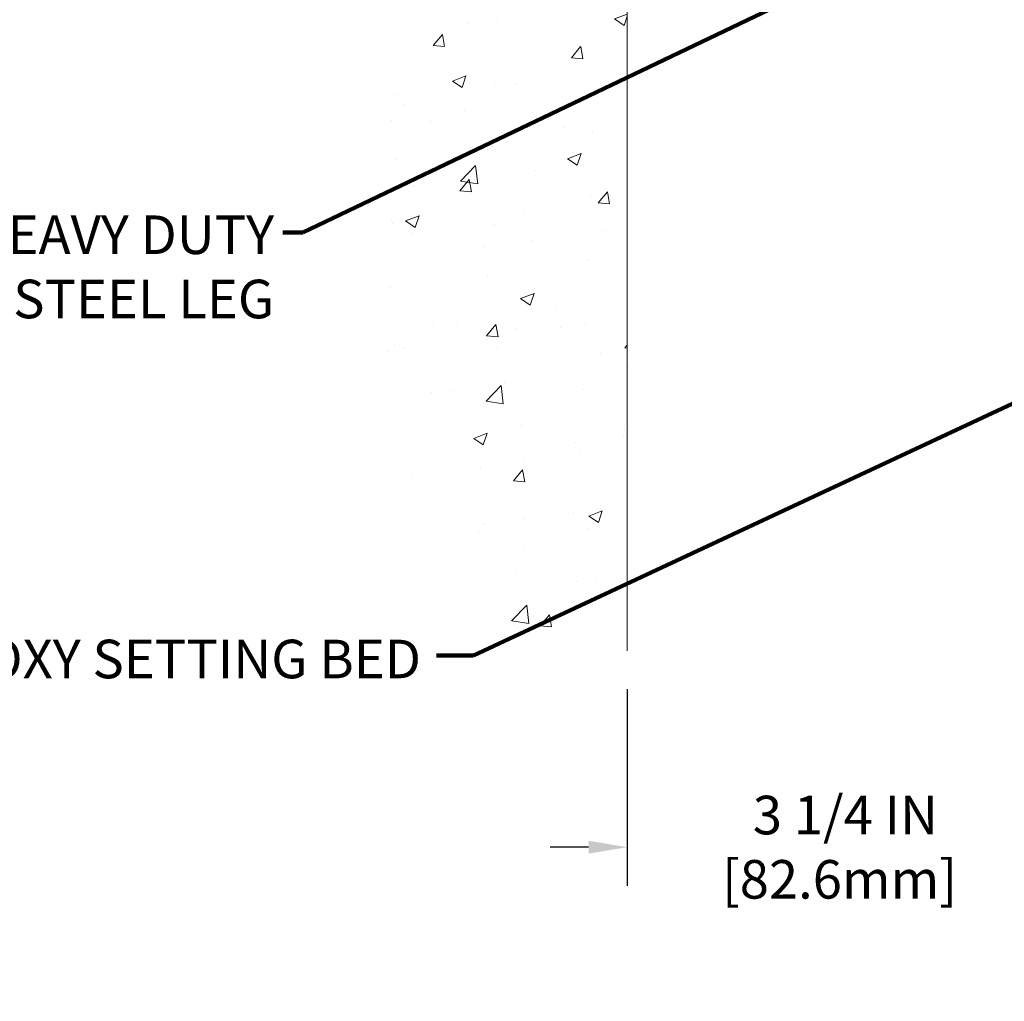
# Model space of a CAD drawing. Units: inches. Extents: x 34.4 to 83.8, y -2.8 to 37.2.
# Drawn here: x 51.1 to 58.2, y 11.1 to 18.3 of the extents above; entities that cross this region are included whole.
import ezdxf

# ---------------------------------------------------------------- set-up
doc = ezdxf.new("R2010")
doc.units = ezdxf.units.IN
doc.header["$MEASUREMENT"] = 0
for name, color, linetype, lineweight in [('CONCRETE - H', 130, 'Continuous', 9), ('CONCRETE - L', 132, 'Continuous', 13), ('DIMS', 50, 'Continuous', 25), ('TEXT - 4', 241, 'Continuous', 25)]:
    doc.layers.add(name, color=color, linetype=linetype, lineweight=lineweight)
doc.styles.add('ROMANS', font='romans', dxfattribs={"width": 0.9})
doc.styles.get("Standard").update_dxf_attribs({"font": 'arial.ttf'})
doc.dimstyles.get("Standard").update_dxf_attribs({"dimtxt": 0.18, "dimasz": 0.18, "dimexe": 0.18, "dimexo": 0.0625, "dimgap": 0.09, "dimtad": 0, "dimtih": 1, "dimtoh": 1, "dimdec": 4, "dimzin": 0, "dimdsep": 46, "dimtxsty": 'Standard', "dimcen": 0.09, "dimadec": 0, "dimazin": 0, "dimtfac": 1, "dimtdec": 4, "dimtofl": 0, "dimtmove": 0, "dimatfit": 3, "dimfxl": 1, "dimtolj": 1, "dimtzin": 0, "dimarcsym": 0})
doc.dimstyles.new('STANDARD$0', dxfattribs={"dimtxt": 0.18, "dimasz": 0.18, "dimexe": 0.18, "dimexo": 0.0625, "dimgap": 0.09, "dimtad": 0, "dimtih": 1, "dimtoh": 1, "dimdec": 4, "dimzin": 0, "dimdsep": 46, "dimtxsty": 'ROMANS', "dimcen": 0.09, "dimadec": 0, "dimazin": 0, "dimtfac": 1, "dimtdec": 4, "dimtofl": 0, "dimtmove": 0, "dimatfit": 3, "dimfxl": 1, "dimtolj": 1, "dimtzin": 0, "dimarcsym": 0})

# ---------------------------------------------------------------- blocks, each defined once
blk = doc.blocks.new('*D7')
at = {"layer": 'DEFPOINTS', "color": 0, "transparency": 16777216}
for p in [(55.50042671166983, 13.6870935762711), (58.75077869027589, 13.68656516595844), (58.75077869027589, 12.26035425900297)]:
    blk.add_point(p, dxfattribs=at)
at = {"layer": 'DIMS', "color": 0, "lineweight": -2, "transparency": 16777216}
for p, q in [((55.50042671166983, 13.4070935762711), (55.50042671166983, 11.98035425900297)), ((58.75077869027589, 13.40656516595844), (58.75077869027589, 11.98035425900297)), ((55.22042671166983, 12.26035425900297), (54.94042671166983, 12.26035425900297)), ((59.03077869027589, 12.26035425900297), (59.3107786902759, 12.26035425900297))]:
    blk.add_line(p, q, dxfattribs=at)
at = {"layer": 'DIMS', "color": 0, "transparency": 16777216}
for points in [[(55.22042671166983, 12.30702092566963), (55.22042671166983, 12.2136875923363), (55.50042671166983, 12.26035425900297)], [(59.03077869027589, 12.30702092566963), (59.03077869027589, 12.2136875923363), (58.75077869027589, 12.26035425900297)]]:
    blk.add_solid(points, dxfattribs=at)
at = {"layer": 'DIMS', "color": 0, "transparency": 16777216, "insert": (57.04305250791839, 12.26035425900297), "char_height": 0.28, "attachment_point": 5, "style": 'ROMANS'}
blk.add_mtext('\\A1; 3 1/4 IN \\P [82.6mm]', dxfattribs=at)

msp = doc.modelspace()

# ---------------------------------------------------------------- hatches: boundary and pattern name
at = {"layer": 'CONCRETE - H'}
h = msp.add_hatch(dxfattribs=at)
h.set_pattern_fill('AR-CONC', color=256, scale=0.14)
h.set_pattern_definition([(49.99999999999999, (533.6755760791502, 133.604263207674), (1.004164255641055, -0.08785298897563316), [0.105, -1.155]), (355, (533.6755760791502, 133.604263207674), (-0.1942518670582, 1.053068987180017), [0.084, -0.924]), (100.45144446, (533.7592564325503, 133.596942126074), (0.8099123854179568, 0.9652159873560813), [0.08923626879999978, -0.9815989567999983]), (46.18420000000002, (533.6755760791502, 133.884263207674), (1.494137862940201, -0.2317269931103072), [0.1574999999999996, -1.732499999999997]), (96.63563549, (533.8000875221501, 133.864952577874), (1.30852672394392, 1.363766041084371), [0.1338544788, -1.472399264]), (351.1841639899999, (533.6755760791502, 133.884263207674), (1.308526723076682, 1.363766040377986), [0.126, -1.3860000014]), (21, (533.8155760791501, 133.814263207674), (0.8356698729658464, -0.5636664469314744), [0.105, -1.155]), (326.0000000000001, (533.8155760791501, 133.814263207674), (0.3406414646902144, 1.015210063065594), [0.084, -0.924]), (71.45144474, (533.8852152347501, 133.767291004074), (1.17631132742196, 0.4515436139288954), [0.08923626600000002, -0.9815989568000001]), (37.50000000000001, (533.6755760791502, 133.604263207674), (0.01702379744420694, 0.4660513953638361), [0, -0.9128000000000001, 0, -0.9380000000000002, 0, -0.9275000000000001]), (7.499999999999999, (533.6755760791502, 133.604263207674), (0.3682973524190081, 0.5521763966353044), [0, -0.5348, 0, -0.8918000000000001, 0, -0.3535]), (327.5, (533.3633760791502, 133.604263207674), (0.7473514106413727, -0.03157682042813166), [0, -0.35, 0, -1.092, 0, -1.449]), (317.5, (533.2233760791501, 133.604263207674), (0.8164606370793408, 0.1401469752652448), [0, -0.4550000000000001, 0, -0.7252000000000001, 0, -1.029])])
edge = h.paths.add_edge_path()
edge.add_spline(control_points=[(55.50042671167529, 27.91548195733778), (54.57590251887365, 27.96070503267374), (53.49163533764732, 25.35970341356143), (54.23610525114685, 23.23147096057791), (53.31334252082382, 21.64061549605556), (53.39248075349178, 20.35291065043545), (54.36167727085649, 19.13137669667641), (53.69445057212567, 17.63874980449226), (53.64498581302831, 15.87679919086322), (53.97541349523567, 14.26397359437699), (55.00467516872976, 13.6026909761264), (55.50042671166977, 13.68709357621448)], knot_values=[0, 0, 0, 0, 2.965755094645717, 5.510798398282905, 6.892753375904876, 8.161509725390598, 9.145043041926579, 11.29456208031664, 12.36051367353596, 14.55066537392146, 15.77566696204918, 15.77566696204918, 15.77566696204918, 15.77566696204918], degree=3, periodic=0)
edge.add_line((55.50042671166977, 13.68709357621442), (55.50062035340727, 17.26966232730645))
edge.add_line((55.50062035340727, 17.26966232730645), (55.50063858325427, 20.50979158483268))
edge.add_arc((55.47703184415121, 20.50894129964725), 0.02362204724354889, 0.11460547344211136, 2.062830477533282, ccw=False)
edge.add_line((55.50065384413921, 20.5089885494469), (55.50042671167529, 27.91548195733778))

# ---------------------------------------------------------------- linework, layer by layer
at = {"layer": 'CONCRETE - L'}
msp.add_line((55.50042671167529, 27.71256777931627), (55.50042671166983, 13.6870935762711), dxfattribs=at)

# ---------------------------------------------------------------- texts
at = {"layer": 'TEXT - 4', "char_height": 0.28, "attachment_point": 3, "style": 'ROMANS'}
for s, width, insert in [('HEAVY DUTY\\PSTEEL LEG', 5.754552199328209, (52.93657629212038, 16.8470549658074)), ('EPOXY SETTING BED', 3.973088021336366, (54.00317767008949, 13.76663157166531))]:
    msp.add_mtext_dynamic_manual_height_columns(s, width=width, gutter_width=90, heights=[0], dxfattribs=dict(at, insert=insert))

# ---------------------------------------------------------------- dimensions: what is measured, and where the dimension line sits
at = {"layer": 'DIMS'}
dim = msp.add_linear_dim(base=(58.75077869027589, 12.26035425900297), p1=(55.50042671166983, 13.6870935762711), p2=(58.75077869027589, 13.68656516595844), text=' <> \\P[]', dimstyle='STANDARD$0', override={"dimtxt": 0.28, "dimasz": 0.28, "dimexe": 0.28, "dimexo": 0.28, "dimgap": 0.28, "dimlunit": 5, "dimpost": ' IN', "dimfrac": 2}, dxfattribs=at)
dim.commit()
dim.dimension.update_dxf_attribs({"geometry": '*D7', "text_midpoint": (57.04305250791839, 12.26035425900297), "dimtype": 160})

# ---------------------------------------------------------------- leaders
at = {"layer": 'TEXT - 4'}
for points in [[(59.07977669551478, 19.56088395250187), (53.14617892193399, 16.72302457852278), (52.99883611056583, 16.72302457852278)], [(59.05226420858486, 15.83304411191354), (54.38434412157977, 13.65135653454213), (54.11636718203437, 13.65135653454213)]]:
    msp.add_leader(points, dimstyle='Standard', override={"dimtxt": 0.7, "dimasz": 0.28, "dimexe": 0.5, "dimexo": 0.5, "dimtih": 0, "dimtoh": 0, "dimdle": 0.05, "dimclrd": 256, "dimclre": 256, "dimclrt": 256, "dimtfac": 0.3, "dimlwd": 65535, "dimlwe": 65535}, dxfattribs=at)

doc.saveas('drawing.dxf')
